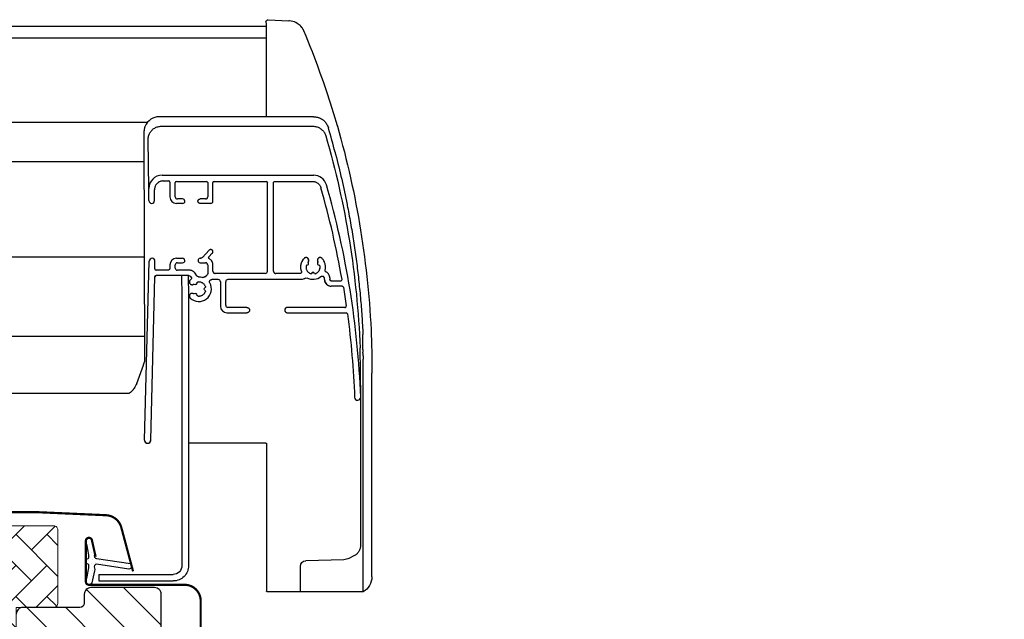
# Model space of a CAD drawing. Units: millimetres. Extents: x -1410 to 6280, y -1940 to 3440.
# Drawn here: x 4287 to 4511, y 660 to 797 of the extents above; entities that cross this region are included whole.
import ezdxf

# ---------------------------------------------------------------- set-up
doc = ezdxf.new("R2010")
doc.units = ezdxf.units.MM
doc.header["$LTSCALE"] = 20
doc.header["$MEASUREMENT"] = 0
doc.linetypes.add('AUSGEZOGEN', pattern=[0])
for name, color, linetype in [('KRYTINA', 8, 'AUSGEZOGEN'), ('OKNO', 2, 'Continuous'), ('ROLETA', 7, 'Continuous'), ('SRAFY OKNA', 8, 'Continuous'), ('ZATEPLOVACI SADA', 6, 'Continuous')]:
    doc.layers.add(name, color=color, linetype=linetype)

# ---------------------------------------------------------------- blocks, each defined once
blk = doc.blocks.new('Rollladen_li')
at = {"layer": 'ROLETA'}
for p, q in [((-29.25, 209.25), (-29.1, 209.26)), ((-24.4, 209.5), (-29.1, 209.26)), ((-29.1, 209.25), (-29.1, 209.25)), ((-23.87, 209), (-23.88, 208.53)), ((-23.87, 209), (-23.88, 208.53)), ((-33.01, 205.78), (-32.52, 206.94)), ((-23.88, 208.53), (-23.89, 205.36)), ((200, 208.03), (-23.88, 208.03)), ((-23.89, 205.36), (-23.91, 197.36)), ((200, 205.36), (-23.89, 205.36)), ((-23.91, 197.36), (-23.93, 187.41)), ((-34.72, 187.41), (0.43, 187.41)), ((3.11, 186.14), (200, 186.14)), ((-40.12, 185.31), (-40.12, 185.3)), ((-40.12, 185.3), (-40.12, 185.31)), ((-40.12, 185.31), (-40.12, 185.31)), ((-0.04, 185.25), (-34.6, 185.25)), ((2.81, 171.1), (2.96, 182.25)), ((3.92, 183.88), (3.78, 131.6)), ((-39.61, 179.33), (-39.66, 179.13)), ((200, 177.19), (3.9, 177.19)), ((-0.19, 174.11), (-34.75, 174.11)), ((-25.89, 172.71), (-34.45, 172.71)), ((-12.09, 172.71), (-23.89, 172.71)), ((-3.49, 172.71), (-10.29, 172.71)), ((-0.49, 172.81), (-1.69, 172.81)), ((-25.59, 152.24), (-25.59, 172.41)), ((-24.19, 152.24), (-24.19, 172.41)), ((-24.19, 172.41), (-24.19, 172.41)), ((-11.79, 168.19), (-11.79, 172.41)), ((-11.79, 168.19), (-11.79, 172.41)), ((-10.59, 172.41), (-10.59, 169.19)), ((-10.59, 172.41), (-10.59, 172.41)), ((-10.59, 172.41), (-10.59, 169.19)), ((-3.19, 169.19), (-3.19, 172.41)), ((-1.99, 172.51), (-1.99, 169.19)), ((-1.99, 172.51), (-1.99, 172.51)), ((1.51, 168.34), (1.51, 170.8)), ((1.51, 168.34), (1.51, 170.8)), ((2.81, 168.34), (2.81, 171.1)), ((-10.09, 168.69), (-8.89, 168.69)), ((-4.89, 168.69), (-3.69, 168.69)), ((-3.19, 169.19), (-3.19, 169.18)), ((-1.99, 169.17), (-1.99, 169.19)), ((2.81, 168.34), (2.81, 168.33)), ((-11.29, 167.69), (-8.89, 167.69)), ((-4.89, 167.69), (-3.49, 167.69)), ((-9.38, 155.34), (-10.92, 157.02)), ((-10.89, 155.51), (-11.65, 156.34)), ((-10.89, 155.51), (-11.65, 156.34)), ((-8.89, 155.18), (-9.01, 155.18)), ((-8.89, 155.18), (-9.01, 155.18)), ((-3.49, 155.18), (-4.89, 155.18)), ((-3.49, 155.18), (-4.89, 155.18)), ((200, 155.5), (3.84, 155.5)), ((-35.78, 153.68), (-36.02, 153.61)), ((-35.78, 153.68), (-36.02, 153.61)), ((-35.68, 154.26), (-35.6, 153.98)), ((-35.68, 154.26), (-35.6, 153.98)), ((-33.57, 153.98), (-33.5, 154.26)), ((-33.57, 153.98), (-33.5, 154.26)), ((-33.15, 153.61), (-33.4, 153.68)), ((-33.15, 153.61), (-33.4, 153.68)), ((-11.79, 153.71), (-11.79, 153.73)), ((-11.79, 152.24), (-11.79, 153.71)), ((-11.79, 152.24), (-11.79, 153.71)), ((-10.59, 153.68), (-10.59, 151.71)), ((-10.59, 153.68), (-10.59, 153.68)), ((-10.59, 153.68), (-10.59, 151.71)), ((-8.89, 154.18), (-10.09, 154.18)), ((-8.89, 154.18), (-10.09, 154.18)), ((-3.69, 154.18), (-4.89, 154.18)), ((-3.69, 154.18), (-4.89, 154.18)), ((-3.19, 152.98), (-3.19, 153.68)), ((-3.19, 152.98), (-3.19, 153.68)), ((-3.19, 152.97), (-3.19, 152.98)), ((-1.99, 153.68), (-1.99, 152.98)), ((-1.99, 153.68), (-1.99, 152.98)), ((1.42, 154.51), (1.42, 154.54)), ((1.47, 152.78), (1.42, 154.51)), ((1.47, 152.78), (1.42, 154.51)), ((1.47, 152.77), (1.47, 152.78)), ((3.79, 113.78), (2.72, 154.54)), ((3.79, 113.78), (2.72, 154.54)), ((-41.19, 150.34), (-41.19, 150.39)), ((-38.39, 150.74), (-38.39, 150.76)), ((-38.39, 150.74), (-38.39, 150.34)), ((-38.39, 150.74), (-38.39, 150.34)), ((-38.39, 150.34), (-38.39, 150.34)), ((-37.19, 150.58), (-37.19, 150.59)), ((-37.19, 150.34), (-37.19, 150.58)), ((-37.19, 150.34), (-37.19, 150.58)), ((-37.19, 150.34), (-37.19, 150.32)), ((-34.94, 151.74), (-34.76, 151.92)), ((-34.94, 151.74), (-34.76, 151.92)), ((-34.41, 151.92), (-34.23, 151.74)), ((-34.41, 151.92), (-34.23, 151.74)), ((-31.86, 150.34), (-15.19, 150.34)), ((-31.65, 151.74), (-26.09, 151.74)), ((-31.65, 151.74), (-26.09, 151.74)), ((-25.59, 152.24), (-25.59, 152.23)), ((-23.69, 151.74), (-12.29, 151.74)), ((-12.99, 150.34), (-11.5, 150.34)), ((-11.79, 152.24), (-11.79, 152.23)), ((-9.95, 150.94), (-10.41, 151.32)), ((-9.95, 150.94), (-10.41, 151.32)), ((-7.69, 151.79), (-8.06, 151.22)), ((-6.89, 150.82), (-6.74, 151.05)), ((-6.43, 152.48), (-3.69, 152.48)), ((-6.43, 152.48), (-3.69, 152.48)), ((-6.32, 151.27), (1.11, 151.27)), ((-6.32, 151.27), (1.11, 151.27)), ((-6.16, 151.27), (-6.24, 146.6)), ((-4.66, 151.27), (-4.74, 146.6)), ((-1.49, 152.48), (1.17, 152.48)), ((-1.49, 152.48), (1.17, 152.48)), ((2.39, 113.75), (1.41, 150.98)), ((2.39, 113.75), (1.41, 150.98)), ((-41.2, 148.84), (-38.69, 148.84)), ((-41.2, 148.84), (-38.69, 148.84)), ((-38.69, 150.04), (-40.89, 150.04)), ((-38.69, 150.04), (-40.89, 150.04)), ((-14.69, 144.49), (-14.69, 149.84)), ((-13.49, 149.84), (-13.49, 149.85)), ((-13.49, 149.84), (-13.49, 144.29)), ((-10.04, 148.54), (-9.86, 148.37)), ((-10.04, 148.54), (-9.86, 148.37)), ((-9.86, 148.01), (-10.04, 147.83)), ((-8.1, 149.38), (-8.17, 149.62)), ((-7.52, 149.28), (-7.8, 149.2)), ((-10.08, 147.62), (-10.08, 147.77)), ((-8.17, 146.75), (-8.1, 147)), ((-8.17, 146.75), (-8.1, 147)), ((-7.8, 147.17), (-7.52, 147.1)), ((-6.24, 146.6), (-6.24, 85.22)), ((-4.74, 146.6), (-4.74, 85.22)), ((-4.74, 146.6), (-4.74, 85.22)), ((-42.16, 144.29), (-42.16, 144.33)), ((-41.86, 143.98), (-28.74, 143.98)), ((-19.54, 143.99), (-15.19, 143.99)), ((-14.69, 144.49), (-14.69, 144.48)), ((-13.49, 144.27), (-13.49, 144.29)), ((-28.74, 142.78), (-42.11, 142.78)), ((-14.99, 142.78), (-19.54, 142.78)), ((-14.99, 142.78), (-19.54, 142.78)), ((3.79, 137.4), (200, 137.4)), ((-45.44, 123.6), (-45.29, 134.81)), ((-45.96, 133.79), (-45.97, 133.79)), ((5.57, 126.71), (4.04, 130.89)), ((-47.99, 84.68), (-48.01, 129.05)), ((-46.01, 126.94), (-46.01, 129.05)), ((-45.99, 82.36), (-46.01, 126.94)), ((-45.44, 123.58), (-45.44, 123.6)), ((-45.41, 123.38), (-45.41, 120.19)), ((7.4, 124.38), (200, 124.38)), ((-45.41, 118.87), (-45.4, 117.21)), ((-45.4, 117.21), (-45.4, 108.98)), ((-24.02, 112.93), (-23.99, 88.98)), ((-23.82, 113.13), (-6.24, 113.13)), ((-45.4, 105.63), (-45.4, 99.01)), ((-45.4, 95.67), (-45.4, 89.85)), ((-23.99, 88.98), (-23.99, 82.56)), ((-43.9, 87.43), (-42.75, 86.85)), ((-41.61, 86.57), (-32.97, 86.34)), ((-47.99, 82.69), (-47.99, 84.68)), ((-31.7, 79.23), (-31.7, 85.05)), ((14.16, 83.22), (-2.74, 83.22)), ((14.16, 83.22), (-2.74, 83.22)), ((14.16, 83.22), (14.16, 81.72)), ((14.16, 83.22), (14.16, 81.72)), ((-45.99, 79.23), (-45.99, 82.36)), ((-23.99, 82.56), (-23.99, 80.81)), ((-23.99, 80.81), (-23.99, 79.43)), ((14.16, 81.72), (-2.74, 81.72)), ((-45.99, 79.23), (-24.19, 79.23))]:
    blk.add_line(p, q, dxfattribs=at)
for points in [[(-32.1, 207.65), (-31.77, 208.03), (-31.62, 208.18), (-31.44, 208.34), (-31.23, 208.5), (-30.97, 208.68), (-30.67, 208.84), (-30.34, 208.99), (-29.99, 209.11), (-29.62, 209.19), (-29.25, 209.25)], [(-32.52, 206.94), (-32.51, 206.96), (-32.5, 206.97), (-32.49, 206.99), (-32.48, 207.02), (-32.47, 207.04), (-32.46, 207.07), (-32.44, 207.1), (-32.42, 207.14), (-32.39, 207.19), (-32.36, 207.25), (-32.32, 207.31), (-32.28, 207.38), (-32.23, 207.45), (-32.17, 207.55), (-32.1, 207.65), (-32.08, 207.67)], [(-40.12, 185.31), (-39.29, 188.1), (-38.48, 190.71), (-37.7, 193.12), (-36.95, 195.33), (-36.24, 197.35), (-35.58, 199.16), (-34.98, 200.78), (-34.43, 202.2), (-33.95, 203.43), (-33.01, 205.78)]]:
    blk.add_lwpolyline(points, dxfattribs=at)
for centre, radius, start, end in [((-24.37, 209), 0.5, 358.9706, 92.9998), ((-34.69, 183.89), 3.53, 134.7515, 148.0373), ((156.07, 129.04), 204.1, 164.0001, 177.6663), ((-34.67, 183.88), 3.55, 148.0355, 163.7675), ((155.29, 127.13), 200.73, 163.8123, 177.806), ((153.81, 128.69), 199.94, 165.4626, 168.8178), ((0.81, 168.36), 41.88, 165.0993, 165.4477), ((-25.89, 172.41), 0.3, 359.9773, 89.9788), ((-23.89, 172.41), 0.3, 90.0235, 180.0219), ((-12.09, 172.41), 0.3, 359.9773, 89.9788), ((-10.29, 172.41), 0.3, 90.0235, 180.0219), ((-11.11, 155.31), 0.3, 297.3703, 42.5759), ((-9.01, 155.68), 0.5, 222.5726, 269.9968), ((-38.69, 150.34), 0.3, 270.0235, 0.0219), ((-37.63, 152.38), 0.3, 294.4098, 14.9836), ((-34.59, 153.19), 2.85, 231.156, 297.662), ((-33.03, 150.22), 0.5, 53.9553, 117.6627), ((-31.86, 151.84), 1.5, 233.9571, 269.999), ((-10.09, 151.71), 0.5, 179.9935, 229.9746), ((-9.63, 151.32), 0.5, 229.9741, 288.3867), ((-8.59, 148.19), 2.8, 88.1496, 108.388), ((-8.48, 151.49), 0.5, 268.1586, 327.1695), ((-6.63, 150.66), 0.3, 147.16, 231.6448), ((-8.59, 148.19), 2.85, 46.294, 51.658), ((-6.32, 150.77), 0.5, 90.0099, 147.169), ((1.11, 150.97), 0.3, 1.4766, 89.9795), ((155.69, 115.9), 199.87, 170.5875, 171.8231), ((-41.2, 148.54), 0.3, 90.0185, 170.6068), ((-9.9, 148.68), 0.2, 159.275, 224.9706), ((-10.04, 148.19), 0.25, 315.0279, 44.9716), ((-8.36, 149.57), 0.2, 14.9788, 80.7164), ((-7.86, 149.44), 0.25, 194.9666, 284.996), ((-7.46, 149.09), 0.2, 59.7572, 105.0107), ((-9.9, 147.69), 0.2, 135.0285, 200.7252), ((-8.36, 146.81), 0.2, 279.2811, 345.0254), ((-7.86, 146.93), 0.25, 75.0066, 165.0334), ((-7.46, 147.29), 0.2, 254.9914, 300.2445), ((155.69, 115.9), 199.88, 172.3452, 177.8082), ((-42.11, 142.48), 0.3, 90.0195, 172.3651), ((353.88, 124.63), 401.94, 178.1857, 178.7457), ((-286.49, 136.12), 240.56, 359.5904, 0.417), ((159.14, 129.13), 207.15, 178.8114, 180.0237), ((188.27, 128.81), 234.29, 178.9803, 179.1676), ((156.09, 129.04), 202.1, 178.4814, 178.6547), ((10.23, 128.42), 4.96, 200.0999, 214.4036), ((16.79, 132.91), 12.91, 214.4448, 215.3003), ((-23.82, 112.93), 0.2, 90, 180.0535), ((-41.54, 89.27), 2.7, 243.4385, 268.4985), ((-33, 85.05), 1.29, 0.0313, 83.4853), ((-2.74, 85.22), 3.5, 179.9998, 269.9998), ((-2.74, 85.22), 2, 179.9998, 269.9998), ((-43.99, 82.69), 4, 179.9998, 239.9998), ((-24.19, 79.43), 0.2, 270, 0.0649)]:
    blk.add_arc(centre, radius, start, end, dxfattribs=at)
at = {"layer": 'ROLETA', "extrusion": (0, 0, -1)}
for centre, major_axis, ratio, start_param, end_param in [((0.42, 183.87), (0.71, 3.47), 0.989424, -0.199672, 0.96295), ((154.27, 128.47), (1.06, 201.05), 0.996771, -1.320305, -1.291727), ((-34.75, 171.1), (0.04, 3), 0.999296, -1.301933, -0.013488), ((-23.89, 172.41), (0.004, 0.3), 0.999296, -1.570593, -0.013488), ((-12.09, 172.41), (0.004, 0.3), 0.999296, -0.013488, 1.557308), ((-10.29, 172.41), (0.004, 0.3), 0.999296, -1.570593, -0.013488), ((-3.49, 172.41), (0.004, 0.3), 0.999296, -0.013488, 1.557308), ((-1.69, 172.51), (0.004, 0.3), 0.999296, -1.570593, -0.013488), ((-0.19, 171.1), (0.04, 3), 0.999296, -0.013488, 1.557308), ((155.41, 115.9), (2.71, 201.12), 0.999296, -1.546007, -1.301933), ((155.41, 115.9), (2.69, 199.72), 0.999296, -1.410733, -1.303455), ((-11.29, 168.19), (0.007, 0.5), 0.999296, 3.128105, 4.698901), ((-10.09, 169.19), (0.007, 0.5), 0.999296, 3.128105, 4.698901), ((-4.89, 168.19), (0.007, 0.5), 0.999296, 3.128105, 6.269697), ((-3.69, 169.19), (0.007, 0.5), 0.999296, 1.570951, 3.128105), ((-3.49, 169.19), (0.02, 1.5), 0.999296, 1.570893, 3.128105), ((2.16, 168.34), (0.009, 0.65), 0.999296, 1.570932, 4.698901), ((-36.2, 154.73), (0.008, 0.625), 0.999296, -0.821817, 2.084804), ((-32.98, 154.73), (0.008, 0.625), 0.999296, 4.171405, 7.078027), ((-34.59, 153.19), (0.04, 2.85), 0.999296, 0.794841, 1.931026), ((-8.89, 154.68), (0.007, 0.5), 0.999296, -0.013488, 3.128105), ((-4.89, 154.68), (0.007, 0.5), 0.999296, 3.128105, 6.269697), ((-3.49, 153.68), (0.02, 1.5), 0.999296, -0.013488, 1.557308), ((2.07, 154.53), (0.009, 0.65), 0.999296, -1.570481, 1.531128), ((-34.59, 153.19), (0.02, 1.6), 0.999296, 3.490027, 4.712373), ((-35.97, 153.42), (0.003, 0.2), 0.999296, -1.422608, -0.275288), ((-35.84, 153.92), (0.003, 0.25), 0.999296, 1.295509, 2.866305), ((-35.48, 154.31), (0.003, 0.2), 0.999296, 4.437101, 5.226397), ((-33.33, 153.92), (0.003, 0.25), 0.999296, 3.389904, 4.9607), ((-33.69, 154.31), (0.003, 0.2), 0.999296, 1.029812, 1.819108), ((-33.2, 153.42), (0.003, 0.2), 0.999296, 0.248311, 1.395631), ((-3.69, 153.68), (0.007, 0.5), 0.999296, -0.013488, 1.557308), ((-3.69, 152.98), (0.007, 0.5), 0.999296, 1.570951, 3.128105), ((1.17, 152.78), (0.004, 0.3), 0.999296, 1.57131, 3.128105), ((-40.89, 150.34), (0.004, 0.3), 0.999296, 3.128105, 4.711962), ((-38.69, 150.34), (0.004, 0.3), 0.999296, 1.571, 3.128105), ((-38.69, 150.34), (0.02, 1.5), 0.999296, 1.570893, 3.128105), ((-36.69, 150.58), (0.007, 0.5), 0.999296, -1.570628, 0.664036), ((-35.08, 151.88), (0.003, 0.2), 0.999296, 2.342706, 3.490027), ((-34.59, 151.74), (0.003, 0.25), 0.999296, -0.798886, 0.77191), ((-34.09, 151.88), (0.003, 0.2), 0.999296, 2.766183, 3.913503), ((-23.69, 152.24), (0.007, 0.5), 0.999296, 3.128105, 4.698901), ((-15.19, 149.84), (0.007, 0.5), 0.999296, -0.013488, 1.557308), ((-12.99, 149.84), (0.007, 0.5), 0.999296, -1.570642, -0.013488), ((-12.29, 152.24), (0.007, 0.5), 0.999296, 1.570951, 3.128105), ((1.11, 150.97), (0.004, 0.3), 0.999296, -0.013488, 1.531128), ((-41.2, 148.54), (0.004, 0.3), 0.999296, -1.419895, -0.013488), ((-8.59, 148.19), (0.04, 2.85), 0.999296, 2.365638, 5.213904), ((-41.86, 144.28), (0.004, 0.3), 0.999296, 3.128105, 4.711843), ((-28.74, 143.38), (0.008, 0.6), 0.999296, -0.013488, 3.128105), ((-15.19, 144.49), (0.007, 0.5), 0.999296, 1.570951, 3.128105), ((-14.99, 144.29), (0.02, 1.5), 0.999296, 1.570893, 3.128105), ((-42.11, 142.48), (0.004, 0.3), 0.999296, -1.450592, -0.013488), ((-44.74, 123.57), (0.009, 0.7), 0.999296, 1.595586, 4.712162), ((3.09, 113.76), (0.009, 0.7), 0.999296, 1.571111, 4.672721)]:
    blk.add_ellipse(centre, major_axis=major_axis, ratio=ratio, start_param=start_param, end_param=end_param, dxfattribs=at)
at = {"layer": 'ROLETA'}
for points, knots in [([(-34.72, 187.41), (-34.81, 187.41), (-34.98, 187.4), (-35.23, 187.37), (-35.47, 187.33), (-35.72, 187.26), (-35.95, 187.18), (-36.19, 187.09), (-36.41, 186.97), (-36.63, 186.84), (-36.83, 186.69), (-37.02, 186.55), (-37.13, 186.44), (-37.17, 186.39)], [0, 0, 0, 0, 0.250902, 0.501855, 0.752922, 1.004167, 1.255651, 1.507427, 1.759546, 2.012049, 2.264971, 2.518337, 2.718941, 2.718941, 2.718941, 2.718941]), ([(-34.6, 185.25), (-34.72, 185.25), (-34.98, 185.23), (-35.36, 185.16), (-35.73, 185.04), (-36.08, 184.87), (-36.4, 184.66), (-36.7, 184.4), (-36.96, 184.12), (-37.18, 183.8), (-37.35, 183.45), (-37.44, 183.21), (-37.48, 183.09)], [0, 0, 0, 0, 0.386265, 0.77252, 1.158756, 1.544968, 1.931149, 2.317297, 2.703409, 3.089488, 3.475537, 3.86156, 3.86156, 3.86156, 3.86156]), ([(2.96, 182.25), (2.96, 182.38), (2.95, 182.64), (2.87, 183.03), (2.74, 183.4), (2.57, 183.76), (2.35, 184.08), (2.09, 184.38), (1.8, 184.64), (1.47, 184.86), (1.12, 185.03), (0.74, 185.16), (0.36, 185.23), (0.09, 185.25), (-0.04, 185.25)], [0, 0, 0, 0, 0.392144, 0.784299, 1.176472, 1.568672, 1.960903, 2.353169, 2.745471, 3.137808, 3.530176, 3.922569, 4.314978, 4.707396, 4.707396, 4.707396, 4.707396]), ([(3.64, 185.27), (3.67, 185.2), (3.73, 185.05), (3.8, 184.82), (3.85, 184.59), (3.89, 184.35), (3.92, 184.12), (3.92, 183.96), (3.92, 183.88)], [0, 0, 0, 0, 0.238347, 0.477261, 0.716641, 0.956226, 1.196168, 1.436231, 1.436231, 1.436231, 1.436231]), ([(-34.45, 172.71), (-34.54, 172.71), (-34.73, 172.69), (-35.01, 172.63), (-35.28, 172.53), (-35.53, 172.39), (-35.76, 172.22), (-35.97, 172.01), (-36.14, 171.78), (-36.28, 171.53), (-36.34, 171.35), (-36.37, 171.26)], [0, 0, 0, 0, 0.286317, 0.572653, 0.859026, 1.145448, 1.43193, 1.718476, 2.005084, 2.29175, 2.578464, 2.578464, 2.578464, 2.578464]), ([(-0.49, 172.81), (-0.39, 172.81), (-0.2, 172.79), (0.08, 172.73), (0.35, 172.63), (0.6, 172.49), (0.83, 172.32), (1.03, 172.12), (1.2, 171.89), (1.34, 171.64), (1.44, 171.37), (1.5, 171.09), (1.51, 170.9), (1.51, 170.8)], [0, 0, 0, 0, 0.285237, 0.570491, 0.855777, 1.14111, 1.426501, 1.711954, 1.99747, 2.283046, 2.56867, 2.854331, 3.140011, 3.140011, 3.140011, 3.140011]), ([(-10.09, 168.69), (-10.12, 168.69), (-10.18, 168.69), (-10.28, 168.72), (-10.37, 168.77), (-10.44, 168.83), (-10.5, 168.91), (-10.55, 168.99), (-10.58, 169.09), (-10.59, 169.15), (-10.59, 169.19)], [0, 0, 0, 0, 0.0979773, 0.1959653, 0.2939736, 0.3920091, 0.4900743, 0.5881673, 0.6862819, 0.7844086, 0.7844086, 0.7844086, 0.7844086]), ([(-8.89, 167.69), (-8.85, 167.69), (-8.79, 167.69), (-8.69, 167.72), (-8.61, 167.77), (-8.53, 167.83), (-8.47, 167.91), (-8.42, 167.99), (-8.39, 168.09), (-8.38, 168.19), (-8.39, 168.28), (-8.42, 168.38), (-8.47, 168.47), (-8.53, 168.54), (-8.61, 168.61), (-8.69, 168.65), (-8.79, 168.68), (-8.85, 168.69), (-8.89, 168.69)], [0, 0, 0, 0, 0.097977, 0.195967, 0.293978, 0.392017, 0.490085, 0.588181, 0.686297, 0.784424, 0.88255, 0.980664, 1.078756, 1.17682, 1.274855, 1.372863, 1.47085, 1.568827, 1.568827, 1.568827, 1.568827]), ([(-42.33, 167.47), (-42.37, 167.26), (-42.68, 165.68), (-43.23, 162.74), (-43.9, 158.62), (-44.48, 154.49), (-44.98, 150.35), (-45.39, 146.2), (-45.72, 142.04), (-45.88, 139.26), (-45.94, 137.87)], [11.876921, 11.876921, 11.876921, 11.876921, 12.516562, 16.688844, 20.859923, 25.030321, 29.201684, 33.374261, 37.54719, 41.719828, 41.719828, 41.719828, 41.719828]), ([(-11.65, 156.34), (-11.68, 156.36), (-11.72, 156.42), (-11.76, 156.51), (-11.78, 156.6), (-11.79, 156.7), (-11.78, 156.8), (-11.74, 156.89), (-11.69, 156.98), (-11.63, 157.05), (-11.55, 157.11), (-11.46, 157.15), (-11.36, 157.18), (-11.27, 157.18), (-11.17, 157.17), (-11.07, 157.14), (-10.99, 157.09), (-10.94, 157.04), (-10.92, 157.02)], [0, 0, 0, 0, 0.098071, 0.196168, 0.294286, 0.392413, 0.490538, 0.588651, 0.686741, 0.784803, 0.882836, 0.980842, 1.078828, 1.176804, 1.274782, 1.372773, 1.470786, 1.568827, 1.568827, 1.568827, 1.568827]), ([(-37.34, 152.45), (-37.37, 152.57), (-37.42, 152.81), (-37.44, 153.18), (-37.42, 153.54), (-37.35, 153.9), (-37.24, 154.25), (-37.09, 154.58), (-36.89, 154.89), (-36.73, 155.07), (-36.65, 155.16)], [0, 0, 0, 0, 0.364793, 0.729613, 1.094441, 1.45926, 1.824052, 2.188805, 2.5535, 2.918147, 2.918147, 2.918147, 2.918147]), ([(-36.65, 155.16), (-36.62, 155.19), (-36.56, 155.24), (-36.45, 155.3), (-36.34, 155.34), (-36.22, 155.36), (-36.09, 155.35), (-35.98, 155.32), (-35.87, 155.27), (-35.77, 155.19), (-35.69, 155.1), (-35.63, 155), (-35.59, 154.88), (-35.57, 154.76), (-35.57, 154.64), (-35.6, 154.52), (-35.64, 154.45), (-35.66, 154.41)], [0, 0, 0, 0, 0.120952, 0.24187, 0.36276, 0.483634, 0.604504, 0.725385, 0.846288, 0.967224, 1.088195, 1.209201, 1.330235, 1.451288, 1.572346, 1.693394, 1.814421, 1.814421, 1.814421, 1.814421]), ([(-33.52, 154.41), (-33.54, 154.45), (-33.57, 154.52), (-33.6, 154.64), (-33.61, 154.76), (-33.59, 154.88), (-33.55, 155), (-33.48, 155.1), (-33.4, 155.19), (-33.3, 155.27), (-33.2, 155.32), (-33.08, 155.35), (-32.96, 155.36), (-32.84, 155.34), (-32.72, 155.3), (-32.61, 155.24), (-32.55, 155.19), (-32.53, 155.16)], [0, 0, 0, 0, 0.121023, 0.242069, 0.363126, 0.48418, 0.605218, 0.726228, 0.847204, 0.968144, 1.089051, 1.209934, 1.330804, 1.451676, 1.572563, 1.693477, 1.814424, 1.814424, 1.814424, 1.814424]), ([(-32.53, 155.16), (-32.44, 155.07), (-32.29, 154.89), (-32.09, 154.59), (-31.94, 154.26), (-31.82, 153.92), (-31.75, 153.57), (-31.73, 153.21), (-31.75, 152.85), (-31.82, 152.49), (-31.89, 152.26), (-31.93, 152.15)], [0, 0, 0, 0, 0.359665, 0.719364, 1.079118, 1.438909, 1.798727, 2.158555, 2.518379, 2.878183, 3.237952, 3.237952, 3.237952, 3.237952]), ([(-11.79, 153.71), (-11.79, 153.78), (-11.77, 153.94), (-11.72, 154.17), (-11.63, 154.39), (-11.51, 154.59), (-11.36, 154.77), (-11.18, 154.92), (-11.04, 155), (-10.98, 155.04)], [0, 0, 0, 0, 0.234362, 0.468708, 0.703021, 0.93729, 1.171505, 1.405663, 1.639766, 1.639766, 1.639766, 1.639766]), ([(-35.15, 151.69), (-35.23, 151.72), (-35.38, 151.79), (-35.58, 151.93), (-35.76, 152.09), (-35.91, 152.28), (-36.03, 152.5), (-36.12, 152.72), (-36.18, 152.96), (-36.19, 153.21), (-36.18, 153.37), (-36.17, 153.45)], [0, 0, 0, 0, 0.243342, 0.486733, 0.73018, 0.973684, 1.217243, 1.460848, 1.704486, 1.948143, 2.191799, 2.191799, 2.191799, 2.191799]), ([(-33.01, 153.45), (-32.99, 153.37), (-32.98, 153.21), (-33, 152.96), (-33.05, 152.72), (-33.14, 152.5), (-33.26, 152.28), (-33.41, 152.09), (-33.59, 151.93), (-33.8, 151.79), (-33.94, 151.72), (-34.02, 151.69)], [0, 0, 0, 0, 0.243652, 0.487306, 0.730945, 0.974553, 1.218118, 1.461629, 1.705082, 1.948479, 2.191825, 2.191825, 2.191825, 2.191825]), ([(-10.59, 153.68), (-10.59, 153.71), (-10.58, 153.77), (-10.55, 153.87), (-10.5, 153.96), (-10.44, 154.03), (-10.37, 154.1), (-10.28, 154.14), (-10.18, 154.17), (-10.12, 154.18), (-10.09, 154.18)], [0, 0, 0, 0, 0.0981261, 0.1962415, 0.2943364, 0.3924043, 0.4904424, 0.5884527, 0.6864415, 0.7844182, 0.7844182, 0.7844182, 0.7844182]), ([(-1.99, 152.98), (-1.99, 152.94), (-1.98, 152.88), (-1.95, 152.78), (-1.9, 152.7), (-1.84, 152.62), (-1.77, 152.56), (-1.68, 152.51), (-1.58, 152.48), (-1.52, 152.48), (-1.49, 152.48)], [0, 0, 0, 0, 0.0981267, 0.1962413, 0.2943343, 0.3923995, 0.490435, 0.5884433, 0.6864313, 0.7844086, 0.7844086, 0.7844086, 0.7844086]), ([(-37.19, 150.34), (-37.19, 150.26), (-37.2, 150.1), (-37.25, 149.87), (-37.34, 149.65), (-37.47, 149.45), (-37.62, 149.27), (-37.8, 149.12), (-38, 149), (-38.22, 148.91), (-38.45, 148.85), (-38.61, 148.84), (-38.69, 148.84)], [0, 0, 0, 0, 0.235641, 0.471266, 0.706858, 0.942405, 1.177897, 1.413331, 1.648711, 1.884042, 2.119339, 2.354616, 2.354616, 2.354616, 2.354616]), ([(-38.39, 150.74), (-38.39, 150.81), (-38.38, 150.95), (-38.33, 151.16), (-38.25, 151.36), (-38.15, 151.55), (-38.02, 151.72), (-37.87, 151.88), (-37.7, 152), (-37.57, 152.07), (-37.51, 152.1)], [0, 0, 0, 0, 0.214781, 0.429551, 0.644295, 0.859003, 1.073669, 1.288287, 1.502857, 1.717383, 1.717383, 1.717383, 1.717383]), ([(-37.19, 150.58), (-37.19, 150.61), (-37.18, 150.68), (-37.15, 150.78), (-37.1, 150.87), (-37.03, 150.95), (-36.95, 151.01), (-36.86, 151.05), (-36.76, 151.08), (-36.65, 151.08), (-36.55, 151.07), (-36.46, 151.03), (-36.4, 150.99), (-36.37, 150.97)], [0, 0, 0, 0, 0.102142, 0.204271, 0.306378, 0.408455, 0.510499, 0.612515, 0.71451, 0.816495, 0.918483, 1.020487, 1.122516, 1.122516, 1.122516, 1.122516]), ([(-31.93, 152.15), (-31.94, 152.13), (-31.95, 152.09), (-31.96, 152.02), (-31.94, 151.96), (-31.92, 151.9), (-31.88, 151.84), (-31.84, 151.8), (-31.78, 151.77), (-31.72, 151.75), (-31.68, 151.74), (-31.65, 151.74)], [0, 0, 0, 0, 0.0647533, 0.1295128, 0.1942691, 0.2590138, 0.3237402, 0.3884454, 0.45313, 0.5177988, 0.5824591, 0.5824591, 0.5824591, 0.5824591]), ([(-25.59, 152.24), (-25.59, 152.21), (-25.59, 152.14), (-25.62, 152.05), (-25.67, 151.96), (-25.73, 151.88), (-25.81, 151.82), (-25.89, 151.78), (-25.99, 151.75), (-26.05, 151.74), (-26.09, 151.74)], [0, 0, 0, 0, 0.0981261, 0.1962415, 0.2943364, 0.3924043, 0.4904424, 0.5884527, 0.6864415, 0.7844182, 0.7844182, 0.7844182, 0.7844182]), ([(-11.79, 152.24), (-11.79, 152.21), (-11.79, 152.14), (-11.82, 152.05), (-11.87, 151.96), (-11.93, 151.88), (-12.01, 151.82), (-12.09, 151.78), (-12.19, 151.75), (-12.25, 151.74), (-12.29, 151.74)], [0, 0, 0, 0, 0.0981261, 0.1962415, 0.2943364, 0.3924043, 0.4904424, 0.5884527, 0.6864415, 0.7844182, 0.7844182, 0.7844182, 0.7844182]), ([(-11.07, 149.59), (-11.05, 149.62), (-11.03, 149.68), (-11, 149.77), (-11, 149.87), (-11.01, 149.96), (-11.05, 150.05), (-11.09, 150.13), (-11.16, 150.2), (-11.23, 150.26), (-11.32, 150.31), (-11.41, 150.33), (-11.47, 150.34), (-11.5, 150.34)], [0, 0, 0, 0, 0.094743, 0.189503, 0.284269, 0.379031, 0.47378, 0.568507, 0.663207, 0.75788, 0.852528, 0.947157, 1.041777, 1.041777, 1.041777, 1.041777]), ([(-7.69, 151.79), (-7.65, 151.85), (-7.57, 151.96), (-7.41, 152.11), (-7.24, 152.24), (-7.05, 152.35), (-6.85, 152.42), (-6.64, 152.47), (-6.5, 152.48), (-6.43, 152.48)], [0, 0, 0, 0, 0.213698, 0.427348, 0.640952, 0.854511, 1.068034, 1.28153, 1.495012, 1.495012, 1.495012, 1.495012]), ([(-6.62, 150.25), (-6.59, 150.22), (-6.54, 150.16), (-6.48, 150.06), (-6.44, 149.94), (-6.42, 149.82), (-6.43, 149.7), (-6.46, 149.58), (-6.51, 149.47), (-6.59, 149.37), (-6.68, 149.29), (-6.78, 149.23), (-6.9, 149.19), (-7.02, 149.17), (-7.14, 149.18), (-7.26, 149.2), (-7.33, 149.24), (-7.36, 149.26)], [0, 0, 0, 0, 0.120973, 0.24198, 0.363014, 0.484066, 0.605121, 0.726165, 0.847186, 0.968176, 1.089129, 1.210048, 1.330938, 1.451811, 1.572678, 1.693554, 1.814452, 1.814452, 1.814452, 1.814452]), ([(-10.08, 148.76), (-10.05, 148.83), (-9.98, 148.98), (-9.85, 149.18), (-9.68, 149.36), (-9.49, 149.52), (-9.28, 149.64), (-9.05, 149.73), (-8.82, 149.78), (-8.57, 149.8), (-8.41, 149.78), (-8.33, 149.77)], [0, 0, 0, 0, 0.243666, 0.487283, 0.730844, 0.974347, 1.217796, 1.461199, 1.704569, 1.94792, 2.191271, 2.191271, 2.191271, 2.191271]), ([(-8.33, 146.61), (-8.41, 146.59), (-8.57, 146.58), (-8.82, 146.6), (-9.05, 146.65), (-9.28, 146.74), (-9.49, 146.86), (-9.68, 147.01), (-9.85, 147.19), (-9.98, 147.4), (-10.05, 147.55), (-10.08, 147.62)], [0, 0, 0, 0, 0.243356, 0.48671, 0.730079, 0.973478, 1.216922, 1.460418, 1.703973, 1.947584, 2.191245, 2.191245, 2.191245, 2.191245]), ([(-7.36, 147.12), (-7.33, 147.14), (-7.26, 147.17), (-7.14, 147.2), (-7.02, 147.21), (-6.9, 147.19), (-6.78, 147.15), (-6.68, 147.08), (-6.59, 147), (-6.51, 146.91), (-6.46, 146.8), (-6.43, 146.68), (-6.42, 146.56), (-6.44, 146.44), (-6.48, 146.32), (-6.54, 146.22), (-6.59, 146.15), (-6.62, 146.13)], [0, 0, 0, 0, 0.120902, 0.241781, 0.362649, 0.48352, 0.604407, 0.725322, 0.846271, 0.967256, 1.088273, 1.209315, 1.33037, 1.451423, 1.57246, 1.693472, 1.81445, 1.81445, 1.81445, 1.81445]), ([(-41.86, 143.98), (-41.88, 143.98), (-41.92, 143.99), (-41.98, 144.01), (-42.04, 144.04), (-42.09, 144.09), (-42.12, 144.14), (-42.15, 144.2), (-42.16, 144.26), (-42.16, 144.31), (-42.16, 144.33)], [0, 0, 0, 0, 0.0641095, 0.1282272, 0.1923605, 0.2565138, 0.3206882, 0.3848806, 0.4490849, 0.5132928, 0.5132928, 0.5132928, 0.5132928]), ([(-28.74, 143.98), (-28.7, 143.98), (-28.62, 143.98), (-28.51, 143.94), (-28.4, 143.89), (-28.31, 143.81), (-28.23, 143.72), (-28.18, 143.62), (-28.14, 143.5), (-28.13, 143.38), (-28.14, 143.27), (-28.18, 143.15), (-28.23, 143.05), (-28.31, 142.96), (-28.4, 142.88), (-28.51, 142.83), (-28.62, 142.79), (-28.7, 142.78), (-28.74, 142.78)], [0, 0, 0, 0, 0.117572, 0.235157, 0.352766, 0.470408, 0.588085, 0.705796, 0.823533, 0.941284, 1.059036, 1.176775, 1.29449, 1.412172, 1.529819, 1.647432, 1.765019, 1.882592, 1.882592, 1.882592, 1.882592]), ([(-19.54, 143.99), (-19.58, 143.99), (-19.65, 143.98), (-19.77, 143.94), (-19.87, 143.89), (-19.96, 143.81), (-20.04, 143.72), (-20.09, 143.62), (-20.13, 143.5), (-20.14, 143.38), (-20.13, 143.27), (-20.09, 143.15), (-20.04, 143.05), (-19.96, 142.96), (-19.87, 142.88), (-19.77, 142.83), (-19.65, 142.79), (-19.58, 142.78), (-19.54, 142.78)], [0, 0, 0, 0, 0.117573, 0.23516, 0.352774, 0.47042, 0.588103, 0.705817, 0.823557, 0.941309, 1.05906, 1.176797, 1.294507, 1.412185, 1.529826, 1.647436, 1.76502, 1.882592, 1.882592, 1.882592, 1.882592]), ([(-45.98, 132.98), (-45.97, 133.01), (-45.97, 133.13), (-45.97, 133.31), (-45.97, 133.51), (-45.96, 133.66), (-45.96, 133.75), (-45.96, 133.79), (-45.96, 133.79)], [0, 0, 0, 0, 0.0888512, 0.3487082, 0.5514059, 0.6967764, 0.7841011, 0.8131688, 0.8131688, 0.8131688, 0.8131688]), ([(-46.01, 129.05), (-46.01, 129.27), (-46.01, 129.71), (-46.01, 130.34), (-46, 130.93), (-46, 131.46), (-45.99, 131.88), (-45.99, 132.13), (-45.99, 132.22)], [0, 0, 0, 0, 0.680046, 1.312563, 1.896508, 2.429632, 2.909823, 3.170839, 3.170839, 3.170839, 3.170839]), ([(4.04, 130.89), (4.03, 130.94), (3.99, 131.04), (3.94, 131.18), (3.89, 131.3), (3.84, 131.42), (3.81, 131.51), (3.79, 131.56), (3.79, 131.57), (3.78, 131.58), (3.78, 131.59), (3.78, 131.6)], [0, 0, 0, 0, 0.1551715, 0.3044856, 0.4442297, 0.5711506, 0.682647, 0.725813, 0.725813, 0.725813, 0.755205, 0.755205, 0.755205, 0.755205]), ([(6.25, 125.45), (6.28, 125.41), (6.35, 125.32), (6.47, 125.17), (6.6, 125.02), (6.73, 124.88), (6.86, 124.76), (6.99, 124.66), (7.09, 124.57), (7.19, 124.51), (7.27, 124.45), (7.33, 124.42), (7.37, 124.4), (7.39, 124.39), (7.4, 124.39), (7.4, 124.39)], [0, 0, 0, 0, 0.160432, 0.355857, 0.559951, 0.753293, 0.932147, 1.092718, 1.232594, 1.35053, 1.445341, 1.514693, 1.560292, 1.584783, 1.587244, 1.587244, 1.587244, 1.587244]), ([(-45.41, 120.19), (-45.41, 120.11), (-45.41, 119.95), (-45.41, 119.71), (-45.41, 119.5), (-45.41, 119.31), (-45.41, 119.16), (-45.41, 119.04), (-45.41, 118.95), (-45.41, 118.9), (-45.41, 118.87), (-45.41, 118.87)], [0, 0, 0, 0, 0.241199, 0.487299, 0.704189, 0.890351, 1.04448, 1.165494, 1.252547, 1.305026, 1.322567, 1.322567, 1.322567, 1.322567]), ([(3.79, 113.78), (3.79, 113.74), (3.78, 113.65), (3.75, 113.53), (3.69, 113.41), (3.62, 113.3), (3.53, 113.21), (3.42, 113.14), (3.3, 113.09), (3.17, 113.06), (3.04, 113.06), (2.91, 113.08), (2.79, 113.13), (2.68, 113.19), (2.58, 113.28), (2.5, 113.38), (2.44, 113.49), (2.4, 113.62), (2.39, 113.7), (2.39, 113.75)], [0, 0, 0, 0, 0.129277, 0.258543, 0.387787, 0.516999, 0.646175, 0.775314, 0.904423, 1.033509, 1.162586, 1.291666, 1.420764, 1.549889, 1.679048, 1.808245, 1.937476, 2.066734, 2.196008, 2.196008, 2.196008, 2.196008]), ([(-45.4, 108.98), (-45.4, 108.88), (-45.4, 108.66), (-45.4, 108.33), (-45.4, 107.98), (-45.4, 107.61), (-45.4, 107.23), (-45.4, 106.84), (-45.4, 106.44), (-45.4, 106.04), (-45.4, 105.77), (-45.4, 105.63)], [0, 0, 0, 0, 0.311937, 0.645483, 0.997627, 1.365049, 1.74513, 2.136348, 2.535987, 2.940239, 3.345182, 3.345182, 3.345182, 3.345182]), ([(-45.4, 99.01), (-45.4, 98.88), (-45.4, 98.61), (-45.4, 98.2), (-45.4, 97.8), (-45.4, 97.42), (-45.4, 97.04), (-45.4, 96.67), (-45.4, 96.32), (-45.4, 95.99), (-45.4, 95.77), (-45.4, 95.67)], [0, 0, 0, 0, 0.406764, 0.810797, 1.209454, 1.600089, 1.980115, 2.347013, 2.698355, 3.031806, 3.345182, 3.345182, 3.345182, 3.345182]), ([(-45.4, 89.85), (-45.4, 89.75), (-45.39, 89.55), (-45.34, 89.26), (-45.26, 88.97), (-45.15, 88.71), (-45.02, 88.46), (-44.87, 88.23), (-44.7, 88.03), (-44.51, 87.84), (-44.32, 87.68), (-44.12, 87.55), (-43.97, 87.47), (-43.9, 87.43)], [0, 0, 0, 0, 0.298301, 0.594657, 0.88733, 1.174791, 1.455907, 1.729899, 1.996314, 2.254938, 2.506027, 2.750241, 2.9885, 2.9885, 2.9885, 2.9885]), ([(-32.85, 86.33), (-32.86, 86.33), (-32.88, 86.34), (-32.91, 86.34), (-32.93, 86.34), (-32.95, 86.34), (-32.97, 86.34), (-32.97, 86.34)], [0, 0, 0, 0, 0.0313208, 0.0587534, 0.0826998, 0.1041269, 0.1242517, 0.1242517, 0.1242517, 0.1242517])]:
    blk.add_open_spline(points, degree=3, knots=knots, dxfattribs=at)
blk = doc.blocks.new('V22_GGL_66_li')
at = {"layer": 'SRAFY OKNA', "linetype": 'Continuous', "lineweight": 0}
h = blk.add_hatch(dxfattribs=at)
h.set_pattern_fill('AR-HBONE', color=6, scale=1.25, angle=90, style=0)
h.set_pattern_definition([(135, (-3073.712, -1869.427), (-7.071068, -2e-14), [15, -5]), (225, (-3077.2477, -1865.8915), (-7.071068, -2e-14), [15, -5])])
edge = h.paths.add_edge_path()
edge.add_line((42, 17), (43.85, 17))
edge.add_arc((43.85, 19), 2, 270, 330)
edge.add_line((45.58, 18), (47.32, 21.02))
edge.add_arc((30, 31.02), 20, 330, 360)
edge.add_line((50, 31.02), (50, 93.3))
edge.add_arc((49, 93.3), 1, 0, 90)
edge.add_line((49, 94.3), (24.5, 94.3))
edge.add_arc((24.5, 93.3), 1, 90, 180)
edge.add_line((23.5, 93.3), (23.5, 76.7))
edge.add_arc((24.5, 76.7), 1, 180.0025, 270)
edge.add_line((24.5, 75.7), (33, 75.7))
edge.add_line((33, 75.7), (33, 26.7))
edge.add_line((33, 26.7), (33, 26))
edge.add_line((33, 26), (40.5, 26))
edge.add_arc((40.5, 24.5), 1.5, 0.0004, 90, ccw=False)
edge.add_line((42, 24.5), (42, 17))
at = {"layer": 'SRAFY OKNA'}
h = blk.add_hatch(dxfattribs=at)
h.set_pattern_fill('DOTS', color=6, scale=15, angle=45)
h.set_pattern_definition([(45, (-2206.7381, -2162.2672), (-0.3314563, 0.9943689), [0, -0.9375])])
edge = h.paths.add_edge_path()
edge.add_line((15.18, 84.06), (15.82, 81.3))
edge.add_arc((16.45, 81.59), 0.7, 205, 377.9204)
edge.add_arc((31.29, 86.39), 14.9, 184.5466, 197.9204, ccw=False)
edge.add_arc((16.75, 85.23), 0.315, 108.8907, 183.5932, ccw=False)
edge.add_arc((16.45, 86.2), 0.7, 286.8045, 433.1955)
edge.add_arc((16.74, 87.16), 0.3, 175.4534, 253.1955, ccw=False)
edge.add_arc((31.29, 86), 14.9, 162.0796, 175.4534, ccw=False)
edge.add_arc((16.45, 90.8), 0.7, 342.0796, 515)
edge.add_line((15.82, 91.1), (15.18, 88.33))
edge.add_arc((16.2, 88.05), 1.06, 164.7734, 197.6418)
edge.add_arc((14.66, 87.45), 0.6, -86.0725, 27.4153, ccw=False)
edge.add_line((14.7, 86.85), (7.01, 85.69))
edge.add_arc((7.39, 85.11), 0.695, 123.8771, 266.2684)
edge.add_line((7.35, 84.42), (14.7, 85.54))
edge.add_arc((14.66, 84.94), 0.6, -27.4153, 86.0725, ccw=False)
edge.add_arc((16.2, 84.34), 1.06, 162.3582, 195.2266)
h = blk.add_hatch(dxfattribs=at)
h.set_pattern_fill('ANSI31', color=256, scale=50, style=0)
h.set_pattern_definition([(45, (-3073.712, -1869.427), (-4.419417, 4.419417), [])])
edge = h.paths.add_edge_path()
edge.add_line((42, 7.5), (42, -8.69))
edge.add_arc((40.5, -8.69), 1.5, -8.5037, 0.0037, ccw=False)
edge.add_line((41.98, -8.91), (36.49, -45.72))
edge.add_arc((35.01, -45.5), 1.5, 269.9992, 351.5123, ccw=False)
edge.add_line((35.01, -47), (27.3, -47))
edge.add_line((27.3, -47), (27.3, -35))
edge.add_line((27.3, -35), (14.8, -35))
edge.add_line((14.8, -35), (14.8, -42))
edge.add_line((14.8, -42), (7.5, -49.3))
edge.add_line((7.5, -49.3), (2, -49.3))
edge.add_line((2, -49.3), (0, -47.3))
edge.add_line((0, -47.3), (0, -20))
edge.add_line((0, -20), (15, -19.74))
edge.add_line((15, -19.74), (15, -0.26))
edge.add_line((15, -0.26), (1, -0.02))
edge.add_line((1, -0.02), (1, 1.5))
edge.add_line((1, 1.5), (0, 1.5))
edge.add_line((0, 1.5), (0, 9.1))
edge.add_line((0, 9.1), (0.5, 9.6))
edge.add_line((0.5, 9.6), (5, 9.6))
edge.add_line((5, 9.6), (5, 12))
edge.add_line((5, 12), (0.5, 12))
edge.add_line((0.5, 12), (0, 12.5))
edge.add_line((0, 12.5), (0, 78.7))
edge.add_arc((1.5, 78.7), 1.5, 89.9992, 180.0005, ccw=False)
edge.add_line((1.5, 80.2), (16, 80.2))
edge.add_arc((16, 78.7), 1.5, -0.0006, 90.0009, ccw=False)
edge.add_line((17.5, 78.7), (17.5, 76.7))
edge.add_arc((18.5, 76.7), 1, 180.0008, 269.9983)
edge.add_line((18.5, 75.7), (31.5, 75.7))
edge.add_arc((31.5, 74.2), 1.5, -0.0002, 90.0004, ccw=False)
edge.add_line((33, 74.2), (33, 26))
edge.add_line((33, 26), (40.5, 26))
edge.add_arc((40.5, 24.5), 1.5, 0.0002, 90.0002, ccw=False)
edge.add_line((42, 24.5), (42, 15.6))
edge.add_arc((40.5, 15.6), 1.5, 314.9998, 359.9997, ccw=False)
edge.add_line((41.56, 14.54), (40.46, 13.44))
edge.add_arc((39.4, 14.5), 1.5, 269.9993, 315.0005, ccw=False)
edge.add_line((39.4, 13), (32.5, 13))
edge.add_line((32.5, 13), (32.5, 9))
edge.add_line((32.5, 9), (40.5, 9))
edge.add_arc((40.5, 7.5), 1.5, 0.0002, 90.0002, ccw=False)
at = {"layer": 'OKNO', "color": 4, "const_width": 0.5}
for points in [[(6.4, 83.91), (9.07, 93.88, -0.321096), (12.49, 96.69, -0.033118), (61.31, 96.69, -0.321096), (64.73, 93.88), (65.77, 90, 0.759037), (69.67, 90), (70.79, 92.27, -0.220957), (73.28, 94.29, -0.123295), (78.14, 94.28, -0.122595), (79.78, 93.41, -0.122595), (80.82, 91.87, 0), (80.92, 91.57, -2.118763)], [(-5.4, 35.73), (-6.35, 32.2, -0.8768), (-9, 32.55), (-9, 77.2, -0.414216), (-5.35, 80.85), (16.45, 80.85, 0.414222), (17.15, 81.55), (17.15, 90.85, 0.89662), (15.77, 91), (14.93, 87.24)]]:
    blk.add_lwpolyline(points, format="xyb", dxfattribs=at)
at = {"layer": 'OKNO', "color": 6}
blk.add_lwpolyline([(15.18, 84.06), (15.82, 81.3, 0.940052), (17.12, 81.81, -0.05842), (16.44, 85.21, -0.338007), (16.65, 85.53, 0.742604), (16.65, 86.87, -0.352853), (16.44, 87.18, -0.05842), (17.12, 90.58, 0.940052), (15.82, 91.1), (15.18, 88.33, 0.144407), (15.19, 87.73, -0.540065), (14.7, 86.85), (7.01, 85.69, 0.715872), (7.35, 84.42), (14.7, 85.54, -0.540065), (15.19, 84.67, 0.144407)], format="xyb", close=True, dxfattribs=at)
at = {"layer": 'OKNO'}
blk.add_lwpolyline([(0, 12.5), (0, 78.7, -0.41422), (1.5, 80.2), (16, 80.2, -0.414221), (17.5, 78.7), (17.5, 76.7, 0.414201), (18.5, 75.7), (31.5, 75.7, -0.414217), (33, 74.2)], format="xyb", dxfattribs=at)
at = {"layer": 'SRAFY OKNA', "color": 6, "linetype": 'Continuous', "lineweight": 0}
blk.add_lwpolyline([(42, 17), (43.85, 17, 0.267949), (45.58, 18), (47.32, 21.02, 0.131652), (50, 31.02), (50, 93.3, 0.414214), (49, 94.3), (24.5, 94.3, 0.414214), (23.5, 93.3), (23.5, 76.7, 0.414201), (24.5, 75.7), (33, 75.7), (33, 26.7), (33, 26), (40.5, 26, -0.414212), (42, 24.5)], format="xyb", close=True, dxfattribs=at)
blk = doc.blocks.new('Ziegel_quer')
at = {"layer": 'KRYTINA'}
h = blk.add_hatch(color=256, dxfattribs=at)
h.dxf.hatch_style = 1
edge = h.paths.add_edge_path()
edge.add_arc((-301.8, 30), 2, 89.9996, 143.1305)
edge.add_line((-303.4, 31.2), (-304.6, 29.6))
edge.add_arc((-307.8, 32), 4, 270, 323.1305, ccw=False)
edge.add_line((-307.8, 28), (-308.54, 28))
edge.add_arc((-308.54, 32), 4, 206.7171, 270, ccw=False)
edge.add_line((-312.11, 30.2), (-313.11, 32.2))
edge.add_arc((-314.9, 31.3), 2, 26.7171, 150.7561)
edge.add_arc((-10164.03, 5545.21), 11285.54, 330.754012, 330.758266, ccw=False)
edge.add_arc((-320.54, 33.5), 4, 270, 330.755, ccw=False)
edge.add_line((-320.54, 29.5), (-322, 29.5))
edge.add_arc((-322, 32.5), 3, 211.2732, 270.0002, ccw=False)
edge.add_line((-324.56, 30.94), (-326.14, 33.54))
edge.add_arc((-327.85, 32.5), 2, 31.2577, 108.0869)
edge.add_line((-328.47, 34.4), (-330.24, 33.83))
edge.add_line((-330.24, 33.83), (-332, 33.25))
edge.add_line((-332, 33.25), (-332, 27.37))
edge.add_line((-332, 27.37), (-332, 21.5))
edge.add_line((-332, 21.5), (-321.5, 21.5))
edge.add_arc((-321.5, -6.5), 28, 69.6352, 90, ccw=False)
edge.add_arc((-321.5, -6.5), 28, 49.2704, 69.6352, ccw=False)
edge.add_arc((-191513.41, -222055.27), 293046.78, 49.2693318, 49.2703755, ccw=False)
edge.add_arc((-277, 37), 34, 229.2693, 246.1765)
edge.add_arc((-277, 37), 34, 246.1765, 263.0795)
edge.add_arc((-275.68, 47.87), 44.95, 263.0795, 273.4191)
edge.add_arc((-273, 135.5), 132.5, 270, 283.2534)
edge.add_arc((-273, 135.5), 132.5, 283.2534, 300.0099)
edge.add_line((-206.73, 20.76), (-181, 35.62))
edge.add_arc((-174, 23.5), 14, 90, 120.0097, ccw=False)
edge.add_arc((-174, 23.5), 14, 73.524, 90, ccw=False)
edge.add_arc((-174, 23.5), 14, 27.038, 73.524, ccw=False)
edge.add_line((-161.53, 29.86), (-157.28, 21.54))
edge.add_arc((-127, 37), 34, 207.0379, 235.0593)
edge.add_arc((-127, 37), 34, 235.0593, 263.0805)
edge.add_arc((-123, 135.63), 132.63, 266.4995, 269.9991)
edge.add_arc((-123, 135.5), 132.5, 270, 285.7626)
edge.add_arc((-123, 135.5), 132.5, 285.7626, 305.0283)
edge.add_line((-46.95, 27), (-35.41, 27))
edge.add_line((-35.41, 27), (-35.12, 28.09))
edge.add_line((-35.12, 28.09), (-34.96, 29.21))
edge.add_line((-34.96, 29.21), (-34.68, 32.5))
edge.add_arc((-31.69, 32.24), 3, 141.1918, 174.9993, ccw=False)
edge.add_arc((-31.69, 32.24), 3, 107.3831, 141.1918, ccw=False)
edge.add_line((-32.58, 35.1), (-28.7, 36.32))
edge.add_arc((-27.5, 32.5), 4, 70.6951, 107.3833, ccw=False)
edge.add_arc((-27.5, 32.5), 4, 34.0087, 70.6951, ccw=False)
edge.add_line((-24.18, 34.74), (-22.59, 32.38))
edge.add_arc((-20.81, 33.58), 2.15, 214.0079, 240.1328)
edge.add_arc((-21.02, 33.22), 1.73, 240.1328, 276.0146)
edge.add_arc((-21.33, 36.15), 4.68, 276.0146, 288.4012)
edge.add_arc((-20.26, 32.91), 1.26, 288.4012, 330.9791)
edge.add_line((-19.15, 32.3), (-18.25, 33.5))
edge.add_arc((-16.01, 31.82), 2.8, 119.311, 143.1301, ccw=False)
edge.add_arc((-16.45, 32.6), 1.9, 87.2541, 119.311, ccw=False)
edge.add_line((-16.36, 34.5), (-13.67, 34.5))
edge.add_arc((-13.67, 32), 2.5, 57.8116, 89.9443, ccw=False)
edge.add_arc((-13.66, 32.02), 2.48, 25.2915, 57.8116, ccw=False)
edge.add_line((-11.42, 33.08), (-10.16, 30.42))
edge.add_arc((-7.9, 31.5), 2.5, 205.4922, 269.9986)
edge.add_arc((-7.9, 31.5), 2.5, 269.9986, 345.2394)
edge.add_line((-5.48, 30.86), (-4.95, 32.88))
edge.add_arc((-3.5, 32.5), 1.5, 127.6193, 165.237, ccw=False)
edge.add_arc((-3.5, 32.5), 1.5, 89.9999, 127.6193, ccw=False)
edge.add_line((-3.5, 34), (0, 34))
edge.add_line((0, 34), (0, 35.37))
edge.add_arc((-22, 23.5), 25, 28.3576, 60.325)
edge.add_arc((-22, 23.5), 25, 60.325, 90)
edge.add_line((-22, 48.5), (-23, 48.48))
edge.add_arc((-23.25, 60.98), 12.5, 266.5613, 271.1462, ccw=False)
edge.add_arc((-25.01, 31.77), 16.76, 86.5613, 107.2974)
edge.add_arc((-17.07, 6.29), 43.44, 107.2974, 116.5712)
edge.add_arc((18.89, -65.61), 123.84, 116.5712, 123.4485)
edge.add_arc((-117.63, 141.05), 123.84, 296.5712, 303.4485, ccw=False)
edge.add_arc((-123, 135.51), 121.51, 285.0052, 300.0092, ccw=False)
edge.add_arc((-123, 135.5), 121.5, 270, 285.0049, ccw=False)
edge.add_arc((-123, 41), 27, 201.7395, 270.0009, ccw=False)
edge.add_arc((-172.42, 23.05), 25.61, 18.081, 56.3154)
edge.add_arc((-172, 23.5), 25, 56.5493, 90)
edge.add_arc((-173.47, 21.79), 26.75, 86.8549, 119.1681)
edge.add_arc((4110.67, -7409.68), 8604.66, 119.960379, 120.059299)
edge.add_line((-199.37, 37.72), (-199.37, 37.72))
edge.add_arc((-230873.08, 399409.77), 461203.2, 300.0084996, 300.0103451, ccw=False)
edge.add_arc((-273, 135.5), 121.5, 285.0049, 300.0099, ccw=False)
edge.add_arc((-273, 135.51), 121.51, 270.001, 285.0046, ccw=False)
edge.add_arc((-273, 41), 27, 236.7891, 270, ccw=False)
edge.add_arc((-273, 41), 27, 203.5784, 236.789, ccw=False)
edge.add_arc((-300.5, 29), 3, 23.5782, 90)
edge.add_line((-300.5, 32), (-301.8, 32))
edge.add_line((-301.8, 32), (-301.8, 32))
for points in [[(-303.23, 14.72, -0.000005), (-299.18, 11.23, 0.073906)], [(-199.37, 37.72, -0.000008), (-212.23, 30.29, -0.065565)]]:
    blk.add_lwpolyline(points, format="xyb", dxfattribs=at)

msp = doc.modelspace()

# ---------------------------------------------------------------- block references
at = {"layer": 'ROLETA', "ltscale": 3, "xscale": -1}
msp.add_blockref('Rollladen_li', (4319.48, 587.35), dxfattribs=at)
at = {"layer": 'SRAFY OKNA', "xscale": -1}
msp.add_blockref('V22_GGL_66_li', (4319.48, 587.35), dxfattribs=at)
at = {"layer": 'ZATEPLOVACI SADA', "rotation": 358}
msp.add_blockref('Ziegel_quer', (4704.99, 587.35), dxfattribs=at)

doc.saveas('drawing.dxf')
